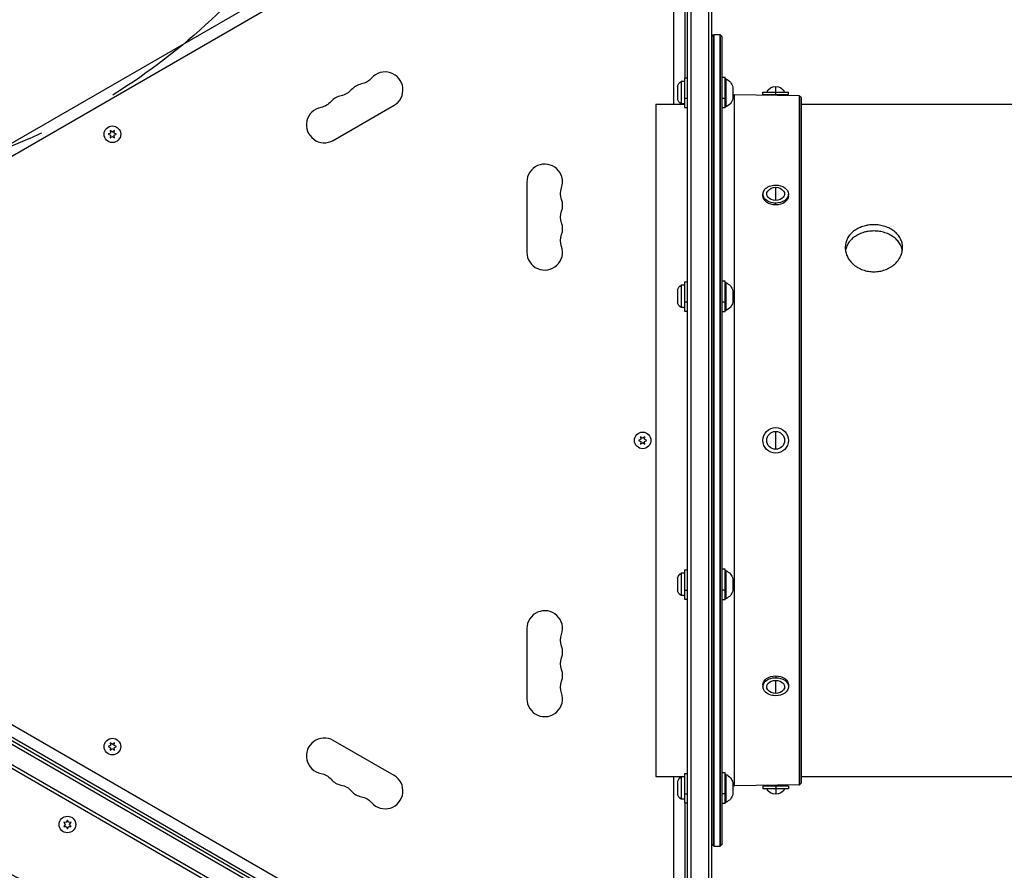
# Model space of a CAD drawing. Units: millimetres. Extents: x -3552 to 4077, y -4062 to 5184.
# Drawn here: x -524 to 248, y 204 to 871 of the extents above; entities that cross this region are included whole.
import ezdxf

# ---------------------------------------------------------------- set-up
doc = ezdxf.new("R2010")
doc.units = ezdxf.units.MM
doc.header["$LTSCALE"] = 20
doc.linetypes.add('HIDDEN', pattern=[9.525, 6.35, -3.175])
for name, color, linetype in [('2d', 230, 'Continuous'), ('AS-Free_Space', 31, 'HIDDEN'), ('AS-Free_Space_Hatch', 31, 'HIDDEN')]:
    doc.layers.add(name, color=color, linetype=linetype)

msp = doc.modelspace()

# ---------------------------------------------------------------- hatches: boundary and pattern name
at = {"layer": 'AS-Free_Space_Hatch'}
h = msp.add_hatch(dxfattribs=at)
h.set_pattern_fill('ANSI31', color=256, scale=100, angle=-150)
h.set_pattern_definition([(255, (8660.25, 6082), (306.6814, -82.175), [])])
h.paths.add_polyline_path([(-281.01, 1486.72, 1), (-1147.03, 986.72, 1)])
h = msp.add_hatch(dxfattribs=at)
h.set_pattern_fill('ANSI31', color=256, scale=100, angle=-30)
h.set_pattern_definition([(285, (-148, -1174.33), (306.681, 82.175), [])])
edge = h.paths.add_edge_path()
edge.add_line((-147.99, -1174.33), (-1197, -2991.26))
edge.add_arc((-2063.03, -2491.26), 1000, -120, -30, ccw=False)
edge.add_arc((-2063.03, -2491.26), 1000, 150, 240, ccw=False)
edge.add_line((-2929.05, -1991.26), (-1880.04, -174.33))
edge.add_arc((-1014.02, -674.33), 1000, 60, 150, ccw=False)
edge.add_arc((-1014.02, -674.33), 1000, -30, 60, ccw=False)

# ---------------------------------------------------------------- linework, layer by layer
at = {"layer": '2d'}
for p, q in [((-89.28, 1028.14), (-845.76, 591.39)), ((0, 53), (0, 1029)), ((2.5, 1029.06), (2.5, 52.94)), ((16.5, 52.53), (16.5, 1029.47)), ((19, 54.19), (19, 1027.81)), ((-83.79, 1021.04), (-842.35, 583.08)), ((-10.9, 804.5), (-10.9, 978.95)), ((-2, 825.04), (-2, 977.75)), ((19.15, 857.65), (20.35, 858.85)), ((19.15, 224.35), (19.15, 857.65)), ((20.35, 858.85), (20.35, 223.15)), ((20.71, 859), (25.29, 859)), ((20.71, 223), (20.71, 859)), ((25.29, 859), (25.29, 223)), ((26.85, 857.65), (25.65, 858.85)), ((25.65, 223.15), (25.65, 858.85)), ((26.85, 857.65), (26.85, 224.35)), ((27, 224.71), (27, 857.29)), ((-8, 818.54), (-8, 808.54)), ((-5.12, 822.29), (-5.12, 804.79)), ((-2.5, 822.29), (-5.12, 822.29)), ((-2.5, 825.04), (-2.5, 802.04)), ((-2.5, 825.04), (0, 825.04)), ((29.5, 825.54), (27, 825.54)), ((29.5, 801.54), (29.5, 825.54)), ((30, 824.35), (29.5, 824.35)), ((30, 824.35), (30, 802.35)), ((69, 812), (69, 818.4)), ((35.5, 817.85), (35.5, 808.85)), ((36.84, 270.16), (36.84, 811.84)), ((87.29, 811.03), (36.84, 811.84)), ((59, 814), (79, 814)), ((59, 812), (59, 814)), ((59, 812), (79, 812)), ((79, 812), (79, 814)), ((87.29, 811.03), (87.29, 270.97)), ((88.86, 809.62), (87.64, 810.88)), ((87.64, 271.12), (87.64, 810.88)), ((-277.78, 776.13), (-230.15, 803.63)), ((-25, 804.5), (-25, 277.5)), ((-25, 804.5), (-2.5, 804.5)), ((-2.5, 804.79), (-5.12, 804.79)), ((-2.5, 809.14), (0, 809.14)), ((29.5, 808.95), (27, 808.95)), ((88.86, 809.62), (88.86, 272.38)), ((89, 272.73), (89, 809.27)), ((89, 804.5), (1441, 804.5)), ((-2.5, 802.04), (0, 802.04)), ((29.5, 801.54), (27, 801.54)), ((30, 802.35), (29.5, 802.35)), ((-452.39, 781.84), (-454.24, 780.97)), ((-454.24, 780.97), (-452.39, 780.11)), ((-452.57, 783.87), (-452.39, 781.84)), ((-450.89, 782.7), (-452.57, 783.87)), ((-452.39, 780.11), (-452.57, 778.07)), ((-449.22, 783.87), (-450.89, 782.7)), ((-449.4, 781.84), (-449.22, 783.87)), ((-447.54, 780.97), (-449.4, 781.84)), ((-449.4, 780.11), (-447.54, 780.97)), ((-449.22, 778.07), (-449.4, 780.11)), ((-452.57, 778.07), (-450.89, 779.24)), ((-450.89, 779.24), (-449.22, 778.07)), ((-126, 743.5), (-126, 688.5)), ((59, 732.63), (59, 734.04)), ((69, 729.09), (69, 739.43)), ((79, 732.63), (79, 734.04)), ((69, 725.55), (69, 726.97)), ((-2.5, 665.39), (0, 665.39)), ((-2.5, 665.39), (-2.5, 642.39)), ((29.5, 665.89), (27, 665.89)), ((29.5, 641.89), (29.5, 665.89)), ((30, 664.7), (29.5, 664.7)), ((30, 664.7), (30, 642.7)), ((-8, 658.89), (-8, 648.89)), ((-5.12, 662.64), (-5.12, 645.14)), ((-2.5, 662.64), (-5.12, 662.64)), ((35.5, 658.2), (35.5, 649.2)), ((-2.5, 649.49), (0, 649.49)), ((29.5, 649.3), (27, 649.3)), ((-2.5, 645.14), (-5.12, 645.14)), ((-2.5, 642.39), (0, 642.39)), ((29.5, 641.89), (27, 641.89)), ((30, 642.7), (29.5, 642.7)), ((69, 534), (69, 548)), ((-36.75, 541.86), (-38.6, 541)), ((-38.6, 541), (-36.75, 540.14)), ((-36.93, 543.9), (-36.75, 541.86)), ((-35.25, 542.73), (-36.93, 543.9)), ((-33.58, 543.9), (-35.25, 542.73)), ((-33.75, 541.86), (-33.58, 543.9)), ((-31.9, 541), (-33.75, 541.86)), ((-33.75, 540.14), (-31.9, 541)), ((-36.75, 540.14), (-36.93, 538.1)), ((-36.93, 538.1), (-35.25, 539.27)), ((-35.25, 539.27), (-33.58, 538.1)), ((-33.58, 538.1), (-33.75, 540.14)), ((-880.32, 520.84), (-45.82, 39.04)), ((-892.44, 512.36), (-47.1, 24.31)), ((-891.14, 514.5), (-45.9, 26.5)), ((-44.87, 28.21), (-890.17, 516.25)), ((-53.74, 11.98), (-899.79, 500.44)), ((-56.43, 10.64), (-899.61, 497.45)), ((29.5, 440.11), (27, 440.11)), ((29.5, 416.11), (29.5, 440.11)), ((-8, 433.11), (-8, 423.11)), ((-5.12, 436.86), (-5.12, 419.36)), ((-2.5, 436.86), (-5.12, 436.86)), ((-2.5, 439.61), (-2.5, 416.61)), ((-2.5, 439.61), (0, 439.61)), ((30, 438.92), (29.5, 438.92)), ((30, 438.92), (30, 416.92)), ((35.5, 432.42), (35.5, 423.42)), ((-2.5, 419.36), (-5.12, 419.36)), ((-2.5, 423.71), (0, 423.71)), ((29.5, 423.52), (27, 423.52)), ((30, 416.92), (29.5, 416.92)), ((-2.5, 416.61), (0, 416.61)), ((29.5, 416.11), (27, 416.11)), ((-126, 393.5), (-126, 338.5)), ((69, 356.45), (69, 355.03)), ((59, 349.37), (59, 347.96)), ((69, 342.57), (69, 352.91)), ((79, 349.37), (79, 347.96)), ((-452.39, 301.89), (-454.24, 301.03)), ((-454.24, 301.03), (-452.39, 300.16)), ((-452.57, 303.93), (-452.39, 301.89)), ((-450.89, 302.76), (-452.57, 303.93)), ((-449.22, 303.93), (-450.89, 302.76)), ((-449.4, 301.89), (-449.22, 303.93)), ((-447.54, 301.03), (-449.4, 301.89)), ((-449.4, 300.16), (-447.54, 301.03)), ((-230.15, 278.37), (-277.78, 305.87)), ((-452.39, 300.16), (-452.57, 298.13)), ((-452.57, 298.13), (-450.89, 299.3)), ((-450.89, 299.3), (-449.22, 298.13)), ((-449.22, 298.13), (-449.4, 300.16)), ((-2.5, 279.96), (-2.5, 256.96)), ((-2.5, 279.96), (0, 279.96)), ((29.5, 280.46), (27, 280.46)), ((29.5, 256.46), (29.5, 280.46)), ((30, 279.26), (29.5, 279.26)), ((30, 279.26), (30, 257.26)), ((-25, 277.5), (-2.5, 277.5)), ((-10.9, 103.05), (-10.9, 277.5)), ((-8, 273.46), (-8, 263.46)), ((-5.12, 277.21), (-5.12, 259.71)), ((-2.5, 277.21), (-5.12, 277.21)), ((35.5, 272.76), (35.5, 263.76)), ((87.29, 270.97), (36.84, 270.16)), ((88.86, 272.38), (87.64, 271.12)), ((89, 277.5), (1441, 277.5)), ((-2.5, 264.05), (0, 264.05)), ((29.5, 263.86), (27, 263.86)), ((79, 270), (59, 270)), ((59, 270), (59, 268)), ((79, 268), (59, 268)), ((69, 270), (69, 263.6)), ((79, 270), (79, 268)), ((-2.5, 259.71), (-5.12, 259.71)), ((-2.5, 256.96), (0, 256.96)), ((-2, 104.25), (-2, 256.96)), ((29.5, 256.46), (27, 256.46)), ((30, 257.26), (29.5, 257.26)), ((-487.01, 241.47), (-489.05, 241.65)), ((-489.05, 241.65), (-487.87, 239.97)), ((-487.87, 239.97), (-489.05, 238.3)), ((-486.14, 243.32), (-487.01, 241.47)), ((-485.28, 241.47), (-486.14, 243.32)), ((-483.24, 241.65), (-485.28, 241.47)), ((-484.42, 239.97), (-483.24, 241.65)), ((-483.24, 238.3), (-484.42, 239.97)), ((-489.05, 238.3), (-487.01, 238.48)), ((-487.01, 238.48), (-486.14, 236.62)), ((-486.14, 236.62), (-485.28, 238.48)), ((-485.28, 238.48), (-483.24, 238.3)), ((19.15, 224.35), (20.35, 223.15)), ((26.85, 224.35), (25.65, 223.15)), ((20.71, 223), (25.29, 223))]:
    msp.add_line(p, q, dxfattribs=at)
for centre, radius in [((-450.89, 780.97), 6.5), ((69, 541), 10), ((69, 541), 7), ((-35.25, 541), 6.5), ((-450.89, 301.03), 6.5), ((-486.14, 239.97), 6.5)]:
    msp.add_circle(centre, radius, dxfattribs=at)
at = {"layer": '2d', "extrusion": (0, 0, -1)}
for centre, radius, start, end in [((-19.5, 857.29), 0.5, 0, 45), ((-25.29, 858.5), 0.5, 90, 135), ((258.32, 834.08), 14, 220.89011, 259.10989), ((0.5, 815.76), 8, 20.36413, 54.7593), ((-25.84, 815.26), 10, 114.56647, 164.96082), ((-69, 810.63), 7.77, 25.69541, 154.30458), ((274.19, 824.92), 14, 220.89011, 259.10989), ((-87.29, 810.53), 0.5, 90.92405, 135.92405), ((290.07, 815.75), 14, 220.89011, 259.10989), ((0.5, 811.33), 8, 305.2407, 339.63587), ((-25.84, 811.45), 10, 195.03918, 245.43353), ((85.54, 734.33), 14, 340.89011, 19.10989), ((-69, 731.66), 7.77, 37.82012, 142.17988), ((85.54, 716), 14, 340.89011, 19.10989), ((85.54, 697.67), 14, 340.89011, 19.10989), ((-25.84, 655.61), 10, 114.56647, 164.96082), ((0.5, 656.11), 8, 20.36413, 54.7593), ((0.5, 651.68), 8, 305.2407, 339.63587), ((-25.84, 651.8), 10, 195.03918, 245.43353), ((0.5, 430.32), 8, 20.36413, 54.7593), ((-25.84, 429.82), 10, 114.56647, 164.96082), ((0.5, 425.89), 8, 305.2407, 339.63587), ((-25.84, 426.01), 10, 195.03918, 245.43353), ((85.54, 384.33), 14, 340.89011, 19.10989), ((85.54, 366), 14, 340.89011, 19.10989), ((85.54, 347.67), 14, 340.89011, 19.10989), ((-69, 350.34), 7.77, 217.82012, 322.1799), ((290.07, 266.25), 14, 100.89011, 139.10989), ((-25.84, 270.17), 10, 114.56647, 164.96082), ((274.19, 257.08), 14, 100.89011, 139.10989), ((0.5, 270.67), 8, 20.36413, 54.7593), ((-37, 260.16), 10, 81.37307, 89.07595), ((-88.5, 272.73), 0.5, 180, 224.07595), ((0.5, 266.24), 8, 305.2407, 339.63587), ((-25.84, 266.36), 10, 195.03918, 245.43353), ((-69, 271.37), 7.77, 205.69541, 334.3046), ((258.32, 247.92), 14, 100.89011, 139.10989), ((-26.5, 224.71), 0.5, 180, 225), ((-20.71, 223.5), 0.5, 270, 315)]:
    msp.add_arc(centre, radius, start, end, dxfattribs=at)
at = {"layer": '2d'}
for centre, radius, start, end in [((20.71, 858.5), 0.5, 90, 135), ((26.5, 857.29), 0.5, 0, 45), ((-237.15, 815.76), 14, 300, 139.10989), ((-253.03, 806.59), 14, 100.89011, 139.10989), ((-268.9, 797.42), 14, 100.89011, 139.10989), ((37, 821.84), 10, 261.37307, 269.07595), ((88.5, 809.27), 0.5, 0, 44.07595), ((-284.78, 788.26), 14, 100.89011, 300), ((-112, 743.5), 14, 340.89011, 180), ((-112, 725.17), 14, 340.89011, 19.10989), ((-112, 706.83), 14, 340.89011, 19.10989), ((-112, 688.5), 14, 180, 19.10989), ((-112, 393.5), 14, 340.89011, 180), ((-112, 375.17), 14, 340.89011, 19.10989), ((-112, 356.83), 14, 340.89011, 19.10989), ((-112, 338.5), 14, 180, 19.10989), ((-284.78, 293.74), 14, 60, 259.10989), ((-237.15, 266.24), 14, 220.89011, 60), ((-268.9, 284.58), 14, 220.89011, 259.10989), ((87.29, 271.47), 0.5, 270.92405, 315.92405), ((-253.03, 275.41), 14, 220.89011, 259.10989), ((19.5, 224.71), 0.5, 180, 225), ((25.29, 223.5), 0.5, 270, 315)]:
    msp.add_arc(centre, radius, start, end, dxfattribs=at)
at = {"layer": '2d', "extrusion": (0, 0, -1)}
for centre, major_axis, start_param, end_param in [((69, 734.04), (10, 0), 1.570796, 4.712389), ((69, 734.04), (10, 0), -1.570796, 1.570796), ((69, 734.04), (-7, 0), 4.712389, 6.785173), ((69, 734.04), (7, 0), -0.501988, 1.570796), ((69, 732.63), (10, 0), 1.570796, 3.141593), ((69, 732.63), (-10, 0), 3.141593, 4.712389), ((69, 349.37), (10, 0), 3.141593, 4.712389), ((69, 347.96), (10, 0), 1.570796, 4.712389), ((69, 349.37), (10, 0), -1.570796, 0), ((69, 347.96), (10, 0), -1.570796, 1.570796), ((69, 347.96), (-7, 0), -0.501988, 1.570796), ((69, 347.96), (-7, 0), 1.570796, 3.64358)]:
    msp.add_ellipse(centre, major_axis=major_axis, ratio=0.707107, start_param=start_param, end_param=end_param, dxfattribs=at)
at = {"layer": '2d'}
for points, knots in [([(146, 710.02), (144.53, 710.02), (143.07, 709.91), (141.26, 709.63), (140.89, 709.57), (140.18, 709.43), (139.82, 709.35), (138.76, 709.1), (138.07, 708.91), (136.72, 708.48), (136.05, 708.24), (135.08, 707.83), (134.76, 707.69), (134.12, 707.4), (133.81, 707.24), (132.27, 706.44), (131.14, 705.72), (129.58, 704.5), (129.09, 704.07), (128.38, 703.39), (128.15, 703.16), (127.71, 702.69), (127.5, 702.45), (126.48, 701.24), (125.79, 700.22), (124.94, 698.58), (124.69, 698.02), (124.26, 696.88), (124.08, 696.3), (123.65, 694.56), (123.5, 693.37), (123.5, 691.54), (123.54, 690.94), (123.68, 689.73), (123.79, 689.13), (124.07, 687.94), (124.25, 687.35), (124.68, 686.17), (124.93, 685.58), (125.77, 683.87), (126.46, 682.78), (127.69, 681.23), (128.13, 680.72), (129.07, 679.75), (129.56, 679.28), (131.12, 677.95), (132.25, 677.15), (133.78, 676.27), (134.1, 676.1), (134.73, 675.77), (135.05, 675.61), (136.03, 675.16), (136.69, 674.89), (138.04, 674.4), (138.73, 674.19), (140.14, 673.82), (140.86, 673.66), (143.04, 673.28), (144.51, 673.15), (146, 673.15)], [0.07037727, 0.07037727, 0.07037727, 0.07037727, 0.07477483, 0.07477483, 0.07587422, 0.07587422, 0.07697361, 0.07697361, 0.07917239, 0.07917239, 0.08137117, 0.08137117, 0.08247056, 0.08247056, 0.08356995, 0.08356995, 0.08796751, 0.08796751, 0.09016629, 0.09016629, 0.09126568, 0.09126568, 0.09236507, 0.09236507, 0.09676263, 0.09676263, 0.0989614, 0.0989614, 0.10116018, 0.10116018, 0.10555774, 0.10555774, 0.10775652, 0.10775652, 0.1099553, 0.1099553, 0.11215408, 0.11215408, 0.11435286, 0.11435286, 0.11875042, 0.11875042, 0.1209492, 0.1209492, 0.12314798, 0.12314798, 0.12754553, 0.12754553, 0.12864492, 0.12864492, 0.12974431, 0.12974431, 0.13194309, 0.13194309, 0.13414187, 0.13414187, 0.13634065, 0.13634065, 0.14073821, 0.14073821, 0.14073821, 0.14073821]), ([(146, 705.12), (144.53, 705.12), (143.07, 705.01), (141.26, 704.74), (140.89, 704.67), (140.18, 704.53), (139.82, 704.46), (138.76, 704.21), (138.07, 704.02), (136.72, 703.59), (136.05, 703.35), (135.08, 702.94), (134.76, 702.8), (134.12, 702.51), (133.81, 702.35), (132.27, 701.56), (131.14, 700.83), (129.58, 699.61), (129.09, 699.18), (128.38, 698.51), (128.15, 698.28), (127.71, 697.81), (127.5, 697.57), (126.48, 696.36), (125.79, 695.34), (124.94, 693.7), (124.69, 693.14), (124.26, 692), (124.08, 691.43), (123.84, 690.46), (123.76, 690.08), (123.7, 689.69)], [0.07037945, 0.07037945, 0.07037945, 0.07037945, 0.07477714, 0.07477714, 0.07587656, 0.07587656, 0.07697599, 0.07697599, 0.07917483, 0.07917483, 0.08137368, 0.08137368, 0.0824731, 0.0824731, 0.08357253, 0.08357253, 0.08797022, 0.08797022, 0.09016907, 0.09016907, 0.09126849, 0.09126849, 0.09236791, 0.09236791, 0.0967656, 0.0967656, 0.09896445, 0.09896445, 0.1011633, 0.1011633, 0.10261274, 0.10261274, 0.10261274, 0.10261274]), ([(146, 673.15), (147.49, 673.15), (148.95, 673.28), (151.11, 673.65), (151.82, 673.81), (153.23, 674.18), (153.94, 674.4), (155.98, 675.13), (157.27, 675.73), (158.8, 676.6), (159.1, 676.79), (159.7, 677.16), (159.99, 677.36), (160.85, 677.97), (161.39, 678.39), (162.95, 679.72), (163.88, 680.68), (164.91, 681.98), (165.11, 682.25), (165.49, 682.78), (165.67, 683.06), (166.19, 683.88), (166.51, 684.43), (167.07, 685.57), (167.31, 686.14), (167.63, 687.03), (167.73, 687.32), (167.91, 687.92), (168, 688.22), (168.36, 689.72), (168.5, 690.93), (168.5, 692.73), (168.46, 693.33), (168.36, 694.24), (168.31, 694.54), (168.2, 695.13), (168.14, 695.42), (167.78, 696.88), (167.35, 698.01), (166.51, 699.65), (166.19, 700.19), (165.49, 701.22), (165.11, 701.73), (163.89, 703.17), (162.96, 704.07), (160.86, 705.72), (159.73, 706.44), (157.9, 707.39), (157.27, 707.69), (155.97, 708.23), (155.29, 708.48), (153.25, 709.13), (151.85, 709.46), (149.68, 709.79), (148.95, 709.88), (147.47, 709.99), (146.73, 710.02), (146, 710.02)], [0, 0, 0, 0, 0.00439858, 0.00439858, 0.00659787, 0.00659787, 0.00879716, 0.00879716, 0.01319574, 0.01319574, 0.01429538, 0.01429538, 0.01539503, 0.01539503, 0.01759432, 0.01759432, 0.0219929, 0.0219929, 0.02309254, 0.02309254, 0.02419219, 0.02419219, 0.02639148, 0.02639148, 0.02859077, 0.02859077, 0.02969041, 0.02969041, 0.03079006, 0.03079006, 0.03518864, 0.03518864, 0.03738793, 0.03738793, 0.03848757, 0.03848757, 0.03958722, 0.03958722, 0.0439858, 0.0439858, 0.04618509, 0.04618509, 0.04838438, 0.04838438, 0.05278296, 0.05278296, 0.05718154, 0.05718154, 0.05938083, 0.05938083, 0.06158012, 0.06158012, 0.0659787, 0.0659787, 0.06817798, 0.06817798, 0.07037727, 0.07037727, 0.07037727, 0.07037727]), ([(168.3, 689.69), (168.29, 689.78), (168.27, 689.87), (168.2, 690.25), (168.14, 690.55), (167.78, 692.01), (167.35, 693.14), (166.51, 694.77), (166.19, 695.31), (165.49, 696.35), (165.11, 696.84), (163.89, 698.29), (162.96, 699.18), (160.86, 700.83), (159.73, 701.56), (157.9, 702.51), (157.27, 702.8), (155.97, 703.34), (155.29, 703.58), (153.25, 704.24), (151.85, 704.57), (149.68, 704.9), (148.95, 704.98), (147.47, 705.09), (146.73, 705.12), (146, 705.12)], [0.03816364, 0.03816364, 0.03816364, 0.03816364, 0.03848876, 0.03848876, 0.03958844, 0.03958844, 0.04398716, 0.04398716, 0.04618651, 0.04618651, 0.04838587, 0.04838587, 0.05278459, 0.05278459, 0.0571833, 0.0571833, 0.05938266, 0.05938266, 0.06158202, 0.06158202, 0.06598073, 0.06598073, 0.06818009, 0.06818009, 0.07037945, 0.07037945, 0.07037945, 0.07037945])]:
    msp.add_open_spline(points, degree=3, knots=knots, dxfattribs=at)
at = {"layer": 'AS-Free_Space'}
msp.add_lwpolyline([(-147.99, -1174.33), (-1197, -2991.26, -0.414214), (-2563.03, -3357.29, -0.414214), (-2929.05, -1991.26), (-1880.04, -174.33, -0.414214), (-514.02, 191.69, -0.414214)], format="xyb", close=True, dxfattribs=at)
msp.add_circle((-714.02, 1236.72), 500, dxfattribs=at)

doc.saveas('drawing.dxf')
